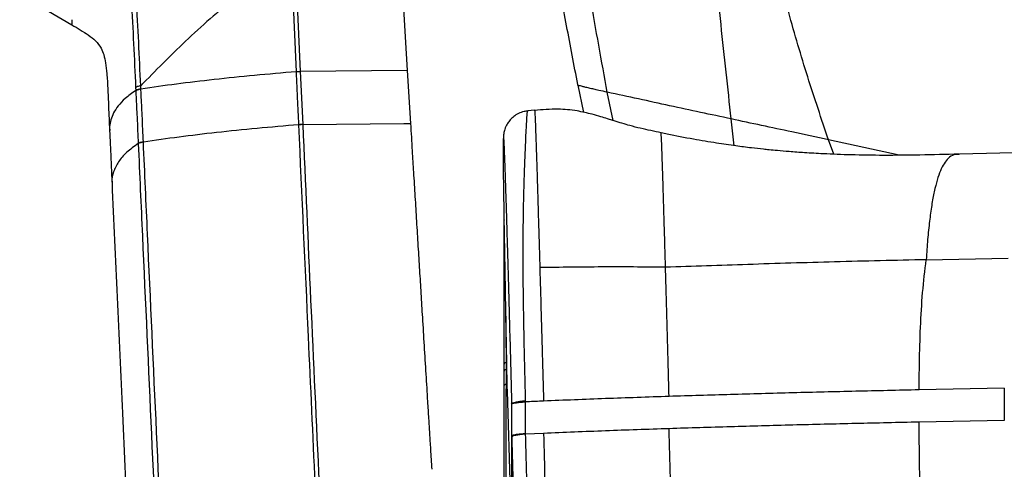
# Model space of a CAD drawing. Units: millimetres. Extents: x 0 to 297, y 0 to 210.
# Drawn here: x 28 to 38, y 124 to 128 of the extents above; entities that cross this region are included whole.
import ezdxf

# ---------------------------------------------------------------- set-up
doc = ezdxf.new("R2010")
doc.units = ezdxf.units.MM

msp = doc.modelspace()

# ---------------------------------------------------------------- linework, layer by layer
at = {"color": 7, "linetype": 'Continuous', "lineweight": 25}
for p, q in [((31.9833, 128.7979), (32.0507, 127.6932)), ((31.0223, 127.6822), (30.9737, 128.7762)), ((28.4553, 128.4024), (28.9381, 128.1176)), ((32.0507, 127.6932), (31.0579, 127.6837)), ((32.0507, 127.6932), (32.0807, 127.2018)), ((31.0579, 127.6853), (31.0223, 127.6822)), ((31.0224, 127.6806), (31.0223, 127.6822)), ((31.0579, 127.6837), (31.0579, 127.6853)), ((31.0579, 127.6837), (31.0805, 127.1938)), ((29.5307, 127.5362), (29.532, 127.5079)), ((29.532, 127.5079), (29.5321, 127.5055)), ((29.5798, 127.5238), (29.5785, 127.552)), ((29.5799, 127.5214), (29.5798, 127.5238)), ((33.634, 127.5565), (33.6339, 127.5571)), ((33.634, 127.5565), (33.6845, 127.3055)), ((33.9604, 127.2291), (33.9065, 127.4923)), ((33.1677, 127.3163), (33.1685, 127.3185)), ((33.2313, 127.3247), (33.1682, 127.3186)), ((33.2312, 127.3224), (33.2316, 127.3219)), ((35.0827, 126.9966), (35.056, 127.2443)), ((31.045, 127.1891), (31.045, 127.1907)), ((31.0805, 127.1938), (31.0806, 127.1923)), ((31.0806, 127.1923), (32.0178, 127.2012)), ((32.0178, 127.2012), (32.0807, 127.2018)), ((34.4052, 127.1119), (34.4051, 127.1117)), ((29.5549, 127.0164), (29.555, 127.0142)), ((29.6028, 127.0299), (29.6027, 127.0321)), ((36.6147, 126.9081), (35.9593, 127.0494)), ((36.0084, 126.9173), (35.9593, 127.0494)), ((37.1719, 126.9158), (37.1685, 126.9155)), ((37.9978, 126.937), (37.172, 126.9175)), ((36.8641, 125.9387), (37.6257, 125.954)), ((32.9668, 124.9864), (32.9668, 124.921)), ((32.9792, 124.7198), (32.9782, 124.7641)), ((33.019, 123.3818), (32.9792, 124.7198)), ((37.5891, 124.7474), (36.7996, 124.7315)), ((37.5891, 124.7474), (37.5891, 124.4484)), ((33.0191, 124.6029), (33.0191, 124.599)), ((33.0191, 124.599), (33.0191, 124.3039)), ((33.1484, 124.3246), (33.1484, 124.6204)), ((37.5891, 124.4484), (36.7996, 124.4325)), ((33.1485, 124.3213), (33.1484, 124.3246)), ((33.3145, 124.3283), (33.1486, 124.3213)), ((33.0191, 124.3039), (33.0191, 123.1039)), ((33.0191, 124.3039), (33.0194, 124.2931))]:
    msp.add_line(p, q, dxfattribs=at)
at = {"color": 7, "linetype": 'Continuous', "lineweight": 25, "flags": 128}
msp.add_lwpolyline([(31.0093, 128.7793), (31.0334, 128.237), (31.0579, 127.6853)], dxfattribs=at)
at = {"color": 7, "linetype": 'Continuous', "lineweight": 25}
for centre, radius, start, end in [((31.0837, 127.1804), 0.5039, 92.93654, 96.99382), ((29.6008, 127.3802), 0.1451, 98.32664, 118.3214), ((31.1062, 126.6988), 0.4957, 92.97204, 97.09757), ((31.1063, 126.6973), 0.4956, 92.97209, 97.09841), ((32.9709, 124.9658), 0.021, 101.35573, 166.63504), ((32.9702, 124.9009), 0.0204, 99.5957, 164.97602)]:
    msp.add_arc(centre, radius, start, end, dxfattribs=at)
for points, knots in [([(33.9065, 127.4923), (33.8797, 127.6368), (33.8262, 127.9259), (33.7502, 128.3719), (33.6772, 128.8302), (33.6078, 129.3041), (33.5428, 129.7943), (33.484, 130.2986), (33.4324, 130.8106), (33.4064, 131.1497), (33.3934, 131.3192)], [0, 0, 0, 0, 0.125038, 0.250075, 0.375099, 0.500106, 0.625093, 0.750057, 0.875016, 1, 1, 1, 1]), ([(33.6324, 127.5648), (33.5976, 127.7446), (33.5281, 128.1042), (33.4298, 128.665), (33.3442, 129.1987), (33.2717, 129.7016), (33.2184, 130.1154), (33.1765, 130.4828), (33.1442, 130.7996), (33.1263, 131.0097), (33.1173, 131.1147)], [0, 0, 0, 0, 0.166701, 0.333386, 0.500039, 0.625028, 0.750001, 0.833328, 0.916656, 1, 1, 1, 1]), ([(35.056, 127.2443), (35.0402, 127.389), (35.0087, 127.6783), (34.9613, 128.1188), (34.9133, 128.568), (34.8645, 129.0299), (34.8147, 129.5078), (34.7643, 130.0026), (34.7133, 130.5108), (34.6811, 130.8528), (34.665, 131.0238)], [0, 0, 0, 0, 0.125048, 0.250082, 0.375073, 0.500125, 0.625141, 0.750062, 0.875043, 1, 1, 1, 1]), ([(35.9593, 127.0494), (35.8935, 127.2435), (35.7619, 127.6315), (35.5863, 128.2294), (35.439, 128.7991), (35.3183, 129.3418), (35.2318, 129.7957), (35.1656, 130.2062), (35.1155, 130.5656), (35.0893, 130.8085), (35.0762, 130.93)], [0, 0, 0, 0, 0.166712, 0.333385, 0.50007, 0.625075, 0.750014, 0.83334, 0.916704, 1, 1, 1, 1]), ([(29.5785, 127.552), (29.5658, 127.8217), (29.547, 128.2194), (29.5222, 128.6527), (29.4977, 128.8496), (29.4762, 128.9376), (29.4409, 129.0147), (29.396, 129.064), (29.3505, 129.0986), (29.3248, 129.1162), (29.3102, 129.1258), (29.3041, 129.1298), (29.3005, 129.1321), (29.2989, 129.1332), (29.2981, 129.1337)], [0, 0, 0, 0, 0.487192, 0.718564, 0.782354, 0.845877, 0.8824, 0.936524, 0.965451, 0.985289, 0.992334, 0.996544, 0.99832, 1, 1, 1, 1]), ([(29.2981, 129.1337), (29.2991, 129.133), (29.3058, 129.1282), (29.3215, 129.1168), (29.348, 129.0953), (29.3878, 129.0545), (29.418, 128.9954), (29.4493, 128.882), (29.4733, 128.6663), (29.4998, 128.2031), (29.5182, 127.806), (29.5307, 127.5362)], [0, 0, 0, 0, 0.002178, 0.01486, 0.034817, 0.063636, 0.11666, 0.151564, 0.27467, 0.507046, 1, 1, 1, 1]), ([(30.9737, 128.7762), (30.8002, 128.6434), (30.4589, 128.3824), (29.9907, 127.9731), (29.7146, 127.691), (29.5785, 127.552)], [0, 0, 0, 0, 0.344344, 0.676923, 1, 1, 1, 1]), ([(28.9381, 128.1652), (28.9381, 128.1515), (28.9381, 128.1244), (28.9381, 128.1201), (28.9381, 128.1179)], [0, 0, 0, 0, 0.5048865, 1, 1, 1, 1]), ([(28.9381, 128.1176), (28.9913, 128.0871), (29.0721, 128.0407), (29.1624, 127.9694), (29.2096, 127.9075), (29.2378, 127.8378), (29.2547, 127.7588), (29.2654, 127.6558), (29.2728, 127.5211), (29.28, 127.3462), (29.2858, 127.2132), (29.2891, 127.1392)], [0, 0, 0, 0, 0.1504422, 0.2286411, 0.3117063, 0.3751086, 0.4506474, 0.5442855, 0.6624924, 0.8120819, 1, 1, 1, 1]), ([(31.0223, 127.6822), (30.8919, 127.6711), (30.6314, 127.649), (30.2598, 127.6106), (29.9057, 127.5687), (29.6883, 127.5371), (29.5799, 127.5214)], [0, 0, 0, 0, 0.254367, 0.50832, 0.754886, 1, 1, 1, 1]), ([(31.045, 127.1907), (31.045, 127.1907), (31.0431, 127.2309), (31.0395, 127.3125), (31.0326, 127.4563), (31.0269, 127.5793), (31.0233, 127.6611), (31.0224, 127.6806)], [0, 0, 0, 0, 0.000006, 0.246436, 0.499799, 0.880111, 1, 1, 1, 1]), ([(29.532, 127.5079), (29.4975, 127.4837), (29.4309, 127.4368), (29.3677, 127.3671), (29.3243, 127.3008), (29.2992, 127.2367), (29.2879, 127.1829), (29.29, 127.1505), (29.2907, 127.1388)], [0, 0, 0, 0, 0.201467, 0.389376, 0.567461, 0.738861, 0.90646, 1, 1, 1, 1]), ([(29.6027, 127.0321), (29.6009, 127.0713), (29.5973, 127.1529), (29.5906, 127.2985), (29.5847, 127.4224), (29.5808, 127.5038), (29.5799, 127.5214)], [0, 0, 0, 0, 0.2400323, 0.5006217, 0.8924316, 1, 1, 1, 1]), ([(33.6339, 127.5571), (33.6336, 127.5584), (33.6331, 127.5609), (33.6326, 127.5635), (33.6324, 127.5648)], [0, 0, 0, 0, 0.5, 1, 1, 1, 1]), ([(33.9065, 127.4923), (33.8802, 127.4981), (33.8397, 127.5069), (33.7816, 127.5201), (33.738, 127.5303), (33.6989, 127.5396), (33.6677, 127.5473), (33.6451, 127.5532), (33.6376, 127.5554), (33.634, 127.5565)], [0, 0, 0, 0, 0.252983, 0.389823, 0.526741, 0.658247, 0.780727, 0.892746, 1, 1, 1, 1]), ([(29.5321, 127.5055), (29.5329, 127.488), (29.5368, 127.4066), (29.5427, 127.2828), (29.5494, 127.1373), (29.5531, 127.0556), (29.5548, 127.0164), (29.5548, 127.0164)], [0, 0, 0, 0, 0.107553, 0.499055, 0.759734, 0.999994, 1, 1, 1, 1]), ([(35.056, 127.2443), (34.8661, 127.2853), (34.4862, 127.3671), (34.0997, 127.4506), (33.9065, 127.4923)], [0, 0, 0, 0, 0.500004, 1, 1, 1, 1]), ([(34.4051, 127.1162), (34.3741, 127.1227), (34.3162, 127.1347), (34.2198, 127.1557), (34.1301, 127.1785), (34.0473, 127.2023), (33.9897, 127.2199), (33.9433, 127.2345), (33.9016, 127.2478), (33.8412, 127.2665), (33.7476, 127.2935), (33.6154, 127.3236), (33.4364, 127.3412), (33.3038, 127.3294), (33.2312, 127.3229)], [0, 0, 0, 0, 0.155393, 0.28982, 0.404107, 0.477293, 0.540449, 0.556671, 0.583853, 0.623377, 0.675057, 0.762234, 0.869882, 1, 1, 1, 1]), ([(33.1676, 127.3171), (33.1564, 127.3163), (33.1263, 127.3141), (33.082, 127.2961), (33.0384, 127.2688), (33.0049, 127.2368), (32.9808, 127.2039), (32.9648, 127.1736), (32.9546, 127.1466), (32.949, 127.1251), (32.946, 127.1094), (32.9443, 127.0968), (32.9433, 127.0857), (32.9427, 127.0761), (32.9425, 127.0704), (32.9424, 127.0673)], [0, 0, 0, 0, 0.040109, 0.10767, 0.168974, 0.225133, 0.276362, 0.322658, 0.36734, 0.419152, 0.471972, 0.543808, 0.647047, 0.806955, 1, 1, 1, 1]), ([(33.1483, 124.6316), (33.1455, 124.7449), (33.1399, 124.9723), (33.1326, 125.3175), (33.127, 125.6643), (33.1249, 125.9984), (33.1269, 126.3002), (33.1315, 126.5252), (33.1363, 126.6898), (33.1405, 126.8099), (33.1444, 126.913), (33.1489, 127.0217), (33.1534, 127.1233), (33.1576, 127.2071), (33.1616, 127.2735), (33.165, 127.3138), (33.1669, 127.3156), (33.1677, 127.3163)], [0, 0, 0, 0, 0.05944, 0.119348, 0.184737, 0.251531, 0.317637, 0.385711, 0.4288, 0.471902, 0.516182, 0.560473, 0.636913, 0.713514, 0.790066, 0.908388, 1, 1, 1, 1]), ([(33.2316, 127.3219), (33.2319, 127.3228), (33.2327, 127.325), (33.235, 127.2891), (33.2384, 127.2146), (33.2425, 127.1049), (33.247, 126.9733), (33.2523, 126.8086), (33.2582, 126.6158), (33.2646, 126.4038), (33.2718, 126.1551), (33.2773, 125.9618), (33.2801, 125.8653)], [0, 0, 0, 0, 0.106081, 0.255044, 0.404044, 0.503499, 0.602952, 0.702185, 0.776446, 0.850777, 0.92553, 1, 1, 1, 1]), ([(35.9593, 127.0494), (35.8457, 127.0743), (35.5438, 127.1406), (35.2434, 127.2045), (35.056, 127.2443)], [0, 0, 0, 0, 0.376066, 1, 1, 1, 1]), ([(29.2889, 127.1431), (29.2899, 127.123), (29.2928, 127.0588), (29.3006, 126.8947), (29.3072, 126.7508), (29.3117, 126.651)], [0, 0, 0, 0, 0.12268, 0.392007, 1, 1, 1, 1]), ([(31.045, 127.1907), (30.9148, 127.1796), (30.6543, 127.1575), (30.2833, 127.1192), (29.929, 127.0773), (29.7116, 127.0457), (29.6028, 127.0299)], [0, 0, 0, 0, 0.253954, 0.50823, 0.753974, 1, 1, 1, 1]), ([(31.1969, 123.8552), (31.176, 124.3119), (31.1253, 125.4201), (31.0747, 126.5342), (31.045, 127.1891)], [0, 0, 0, 0, 0.41213, 1, 1, 1, 1]), ([(31.0806, 127.1923), (31.1052, 126.6494), (31.1556, 125.5353), (31.2064, 124.4269), (31.2324, 123.8586)], [0, 0, 0, 0, 0.487244, 1, 1, 1, 1]), ([(32.0807, 127.2018), (32.0858, 127.1178), (32.095, 126.9674), (32.1088, 126.7417), (32.1221, 126.524), (32.1361, 126.2955), (32.15, 126.0677), (32.1637, 125.8441), (32.1772, 125.6238), (32.1915, 125.3903), (32.2068, 125.1408), (32.2228, 124.881), (32.2366, 124.6556), (32.2479, 124.4724), (32.257, 124.3246), (32.2667, 124.1679), (32.2735, 124.057), (32.2773, 123.9948)], [0, 0, 0, 0, 0.078414, 0.140296, 0.21061, 0.281625, 0.353694, 0.423349, 0.490591, 0.559711, 0.641745, 0.72412, 0.803125, 0.853008, 0.895925, 0.94172, 1, 1, 1, 1]), ([(32.9424, 127.0498), (32.9426, 127.0556), (32.943, 127.0685), (32.944, 127.0603), (32.9445, 127.0559)], [0, 0, 0, 0, 0.45787, 1, 1, 1, 1]), ([(32.9445, 127.0559), (32.9446, 127.0556), (32.9451, 127.0532), (32.9468, 127.0224), (32.9495, 126.9626), (32.9526, 126.8822), (32.9567, 126.7658), (32.9612, 126.6289), (32.9657, 126.4841), (32.9702, 126.3366), (32.9762, 126.1356), (32.9839, 125.8686), (32.9925, 125.5647), (33.0014, 125.2473), (33.0103, 124.9241), (33.0162, 124.7103), (33.0191, 124.6029)], [0, 0, 0, 0, 0.016944, 0.145572, 0.233153, 0.320787, 0.408231, 0.500096, 0.547092, 0.59407, 0.662381, 0.732656, 0.80099, 0.871027, 0.935209, 1, 1, 1, 1]), ([(34.4463, 125.8702), (34.4444, 125.9389), (34.4405, 126.0761), (34.4352, 126.2587), (34.4296, 126.4466), (34.4243, 126.6235), (34.4194, 126.777), (34.4155, 126.8925), (34.4125, 126.9774), (34.41, 127.0381), (34.4076, 127.0917), (34.4059, 127.1183), (34.4053, 127.1132), (34.4052, 127.1119)], [0, 0, 0, 0, 0.062462, 0.124686, 0.186807, 0.280132, 0.373662, 0.467317, 0.560996, 0.654621, 0.748158, 0.935013, 1, 1, 1, 1]), ([(37.1685, 126.9178), (37.0478, 126.9147), (36.8148, 126.9088), (36.4808, 126.9056), (36.1813, 126.9097), (35.9365, 126.919), (35.7451, 126.9301), (35.603, 126.9405), (35.4934, 126.9499), (35.4123, 126.9576), (35.3334, 126.9657), (35.2305, 126.9772), (35.0857, 126.9956), (34.9063, 127.0217), (34.6938, 127.058), (34.5224, 127.0905), (34.4248, 127.1123), (34.4062, 127.1165)], [0, 0, 0, 0, 0.114512, 0.22098, 0.316693, 0.399625, 0.455818, 0.502471, 0.539306, 0.566214, 0.586423, 0.631038, 0.691761, 0.768987, 0.863018, 0.973919, 1, 1, 1, 1]), ([(29.5549, 127.0164), (29.5169, 126.9894), (29.4387, 126.9335), (29.3663, 126.8458), (29.3233, 126.754), (29.3065, 126.6884), (29.3125, 126.6538), (29.3131, 126.6507)], [0, 0, 0, 0, 0.2265636, 0.4677275, 0.718857, 0.9750309, 1, 1, 1, 1]), ([(29.555, 127.0142), (29.5678, 126.7296), (29.6082, 125.8303), (29.6777, 124.3193), (29.7327, 123.0995), (29.7603, 122.4896)], [0, 0, 0, 0, 0.187919, 0.593988, 1, 1, 1, 1]), ([(29.8079, 122.5086), (29.7804, 123.118), (29.7254, 124.3369), (29.656, 125.8467), (29.6156, 126.7455), (29.6028, 127.0299)], [0, 0, 0, 0, 0.405984, 0.812037, 1, 1, 1, 1]), ([(32.9507, 126.2871), (32.9489, 126.4013), (32.9462, 126.5725), (32.9438, 126.7611), (32.9422, 126.9001), (32.9417, 126.993), (32.9419, 127.0416), (32.9423, 127.0483), (32.9424, 127.0498)], [0, 0, 0, 0, 0.3191356, 0.4788971, 0.6386533, 0.8595961, 0.9703691, 1, 1, 1, 1]), ([(37.1685, 126.9155), (37.1527, 126.916), (37.1188, 126.9169), (37.0726, 126.8866), (37.031, 126.8346), (36.997, 126.7683), (36.9664, 126.6822), (36.9391, 126.5755), (36.9152, 126.4478), (36.8947, 126.2987), (36.8773, 126.1295), (36.8686, 126.0027), (36.8641, 125.9387)], [0, 0, 0, 0, 0.130286, 0.280298, 0.385979, 0.485013, 0.578118, 0.666329, 0.750986, 0.833681, 0.916127, 1, 1, 1, 1]), ([(29.3117, 126.6507), (29.3276, 126.2978), (29.3598, 125.585), (29.4095, 124.4975), (29.4612, 123.3678), (29.5068, 122.3593), (29.5456, 121.4864), (29.5765, 120.7826), (29.5966, 120.3186), (29.6063, 120.0935)], [0, 0, 0, 0, 0.160412, 0.324031, 0.495369, 0.676306, 0.785937, 0.896177, 1, 1, 1, 1]), ([(32.9505, 125.9396), (32.9505, 126.005), (32.9505, 126.1377), (32.9505, 126.2546), (32.9505, 126.3127), (32.9505, 126.3086), (32.9505, 126.3072)], [0, 0, 0, 0, 0.289621, 0.587617, 0.858603, 1, 1, 1, 1]), ([(32.9737, 124.9967), (32.9716, 125.1058), (32.966, 125.4016), (32.958, 125.8453), (32.9531, 126.1398), (32.9507, 126.2871)], [0, 0, 0, 0, 0.22604, 0.612884, 1, 1, 1, 1]), ([(32.9505, 124.9707), (32.9505, 125.0687), (32.9505, 125.2669), (32.9505, 125.5316), (32.9505, 125.7608), (32.9505, 125.8822), (32.9505, 125.9396)], [0, 0, 0, 0, 0.2540237, 0.5133198, 0.770038, 1, 1, 1, 1]), ([(34.4463, 125.8695), (34.249, 125.8709), (33.8543, 125.8737), (33.4715, 125.8681), (33.2801, 125.8653)], [0, 0, 0, 0, 0.499862, 1, 1, 1, 1]), ([(33.2801, 125.8653), (33.2825, 125.7816), (33.2872, 125.6132), (33.2948, 125.341), (33.3039, 125.013), (33.3105, 124.7717), (33.3145, 124.6274)], [0, 0, 0, 0, 0.2192644, 0.4407082, 0.6653158, 1, 1, 1, 1]), ([(36.8641, 125.9387), (36.5805, 125.9324), (36.0239, 125.92), (35.2154, 125.895), (34.6994, 125.8773), (34.4464, 125.8687)], [0, 0, 0, 0, 0.346202, 0.679412, 1, 1, 1, 1]), ([(34.4796, 124.6706), (34.4767, 124.7777), (34.4709, 124.9865), (34.4625, 125.2927), (34.4543, 125.5895), (34.449, 125.7754), (34.4464, 125.8688)], [0, 0, 0, 0, 0.2575456, 0.5020593, 0.7499065, 1, 1, 1, 1]), ([(36.7996, 124.7315), (36.8001, 124.8146), (36.8012, 125.0093), (36.8104, 125.312), (36.8288, 125.6369), (36.8524, 125.8383), (36.8641, 125.9387)], [0, 0, 0, 0, 0.199353, 0.466936, 0.734217, 1, 1, 1, 1]), ([(32.9658, 125.4161), (32.9659, 125.3782), (32.966, 125.2713), (32.9666, 125.1245), (32.9668, 125.016), (32.9668, 124.9864)], [0, 0, 0, 0, 0.284848, 0.805088, 1, 1, 1, 1]), ([(32.9505, 124.9062), (32.9505, 124.9062), (32.9505, 124.9278), (32.9505, 124.9493), (32.9505, 124.9707)], [0, 0, 0, 0, 0.0007873, 1, 1, 1, 1]), ([(32.9782, 124.7641), (32.9774, 124.8062), (32.9757, 124.8903), (32.9743, 124.9612), (32.9737, 124.9967)], [0, 0, 0, 0, 0.499678, 1, 1, 1, 1]), ([(32.9505, 124.7707), (32.9505, 124.7707), (32.9505, 124.8164), (32.9505, 124.8613), (32.9505, 124.9062)], [0, 0, 0, 0, 0.000272, 1, 1, 1, 1]), ([(32.9668, 124.921), (32.9668, 124.8903), (32.9667, 124.8448), (32.9667, 124.7985), (32.9667, 124.7834), (32.9667, 124.7834)], [0, 0, 0, 0, 0.674642, 0.99998, 1, 1, 1, 1]), ([(32.9505, 121.6301), (32.9505, 121.6282), (32.9505, 121.6187), (32.9505, 121.6677), (32.9505, 121.7777), (32.9505, 121.9567), (32.9505, 122.1896), (32.9505, 122.4755), (32.9505, 122.8006), (32.9505, 123.162), (32.9505, 123.5429), (32.9505, 123.9394), (32.9505, 124.2779), (32.9505, 124.5565), (32.9505, 124.699), (32.9505, 124.7707)], [0, 0, 0, 0, 0.021801, 0.108373, 0.197448, 0.284115, 0.373301, 0.459789, 0.548772, 0.635295, 0.724329, 0.810807, 0.899787, 0.949657, 1, 1, 1, 1]), ([(32.9667, 124.7833), (32.9667, 124.7833), (32.9664, 124.712), (32.9661, 124.566), (32.966, 124.2873), (32.966, 123.9428), (32.966, 123.5439), (32.966, 123.2188), (32.966, 122.9712), (32.966, 122.7332), (32.966, 122.4554), (32.966, 122.1673), (32.966, 121.9677), (32.966, 121.8376), (32.966, 121.7274), (32.966, 121.6329), (32.966, 121.5826), (32.966, 121.5919), (32.966, 121.5938)], [0, 0, 0, 0, 0.000001, 0.049896, 0.100249, 0.186736, 0.275723, 0.362253, 0.406815, 0.451377, 0.537869, 0.626858, 0.713532, 0.758169, 0.802807, 0.889383, 0.978464, 1, 1, 1, 1]), ([(36.7996, 124.7315), (36.6032, 124.7272), (36.2103, 124.7186), (35.6268, 124.7041), (35.048, 124.6885), (34.669, 124.6766), (34.4796, 124.6706)], [0, 0, 0, 0, 0.250005, 0.500008, 0.750006, 1, 1, 1, 1]), ([(33.1484, 124.6204), (33.1484, 124.6218), (33.1484, 124.6255), (33.1484, 124.6293), (33.1484, 124.6316)], [0, 0, 0, 0, 0.370001, 1, 1, 1, 1]), ([(33.3145, 124.6274), (33.265, 124.6253), (33.2095, 124.6229), (33.1544, 124.6205), (33.1484, 124.6202)], [0, 0, 0, 0, 0.8917313, 1, 1, 1, 1]), ([(34.4796, 124.6706), (34.282, 124.664), (33.8868, 124.6507), (33.5052, 124.6351), (33.3145, 124.6274)], [0, 0, 0, 0, 0.500004, 1, 1, 1, 1]), ([(36.7996, 124.4325), (36.6032, 124.4282), (36.2103, 124.4195), (35.6268, 124.4051), (35.048, 124.3894), (34.6691, 124.3775), (34.4796, 124.3716)], [0, 0, 0, 0, 0.250006, 0.500012, 0.750015, 1, 1, 1, 1]), ([(36.917, 121.6724), (36.9029, 121.8943), (36.8747, 122.3377), (36.8376, 123.0053), (36.8137, 123.5781), (36.8013, 124.0546), (36.8002, 124.3065), (36.7996, 124.4325)], [0, 0, 0, 0, 0.2425518, 0.484778, 0.727012, 0.8635018, 1, 1, 1, 1]), ([(33.1484, 124.3246), (33.1472, 124.3245), (33.1189, 124.3227), (33.072, 124.3186), (33.0274, 124.3113), (33.0219, 124.3064), (33.0191, 124.3039)], [0, 0, 0, 0, 0.015122, 0.367466, 0.683732, 1, 1, 1, 1]), ([(33.1485, 124.3213), (33.1299, 124.3194), (33.0926, 124.3157), (33.0518, 124.3085), (33.0245, 124.3008), (33.0211, 124.2957), (33.0194, 124.2931)], [0, 0, 0, 0, 0.25, 0.5, 0.75, 1, 1, 1, 1]), ([(33.2082, 122.1413), (33.201, 122.4008), (33.1902, 122.7904), (33.1757, 123.3124), (33.1657, 123.6769), (33.1566, 124.0137), (33.1513, 124.2187), (33.1486, 124.3213)], [0, 0, 0, 0, 0.35821, 0.537883, 0.717527, 0.85858, 1, 1, 1, 1]), ([(34.4796, 124.3716), (34.282, 124.3649), (33.8868, 124.3517), (33.5053, 124.3361), (33.3145, 124.3283)], [0, 0, 0, 0, 0.500014, 1, 1, 1, 1]), ([(33.3145, 124.3283), (33.3186, 124.178), (33.328, 123.8324), (33.3427, 123.2897), (33.3585, 122.7028), (33.369, 122.3128), (33.3743, 122.1168)], [0, 0, 0, 0, 0.203949, 0.469083, 0.73314, 1, 1, 1, 1]), ([(34.545, 121.9524), (34.5395, 122.1539), (34.5287, 122.5591), (34.5122, 123.1695), (34.4985, 123.6774), (34.4876, 124.0782), (34.4823, 124.2739), (34.4796, 124.3716)], [0, 0, 0, 0, 0.251101, 0.504744, 0.757336, 0.878816, 1, 1, 1, 1]), ([(33.0194, 124.2931), (33.0221, 124.1947), (33.0275, 123.9975), (33.0363, 123.6712), (33.046, 123.3158), (33.0598, 122.8028), (33.0701, 122.4194), (33.077, 122.1635)], [0, 0, 0, 0, 0.138867, 0.278162, 0.458218, 0.638304, 1, 1, 1, 1])]:
    msp.add_open_spline(points, degree=3, knots=knots, dxfattribs=at)
for points in [[(29.5785, 127.552), (29.5678, 127.5496), (29.5463, 127.5447), (29.5359, 127.539), (29.5307, 127.5362)], [(29.5799, 127.5214), (29.5692, 127.5189), (29.5478, 127.5141), (29.5373, 127.5084), (29.5321, 127.5055)], [(29.6027, 127.0321), (29.5919, 127.0297), (29.5705, 127.0249), (29.5601, 127.0193), (29.5549, 127.0164)], [(29.6028, 127.0299), (29.5921, 127.0275), (29.5706, 127.0227), (29.5602, 127.017), (29.555, 127.0142)], [(32.9667, 124.7833), (32.9643, 124.7825), (32.9595, 124.7808), (32.9544, 124.7776), (32.9511, 124.7742), (32.9507, 124.7718), (32.9505, 124.7707)], [(33.0191, 124.6029), (33.0208, 124.6055), (33.0242, 124.6108), (33.0515, 124.6186), (33.0924, 124.6259), (33.1297, 124.6297), (33.1483, 124.6316)], [(33.0191, 124.599), (33.0208, 124.6011), (33.0242, 124.6053), (33.0516, 124.6112), (33.0925, 124.6165), (33.1298, 124.6191), (33.1484, 124.6204)]]:
    msp.add_open_spline(points, degree=3, dxfattribs=at)

doc.saveas('drawing.dxf')
